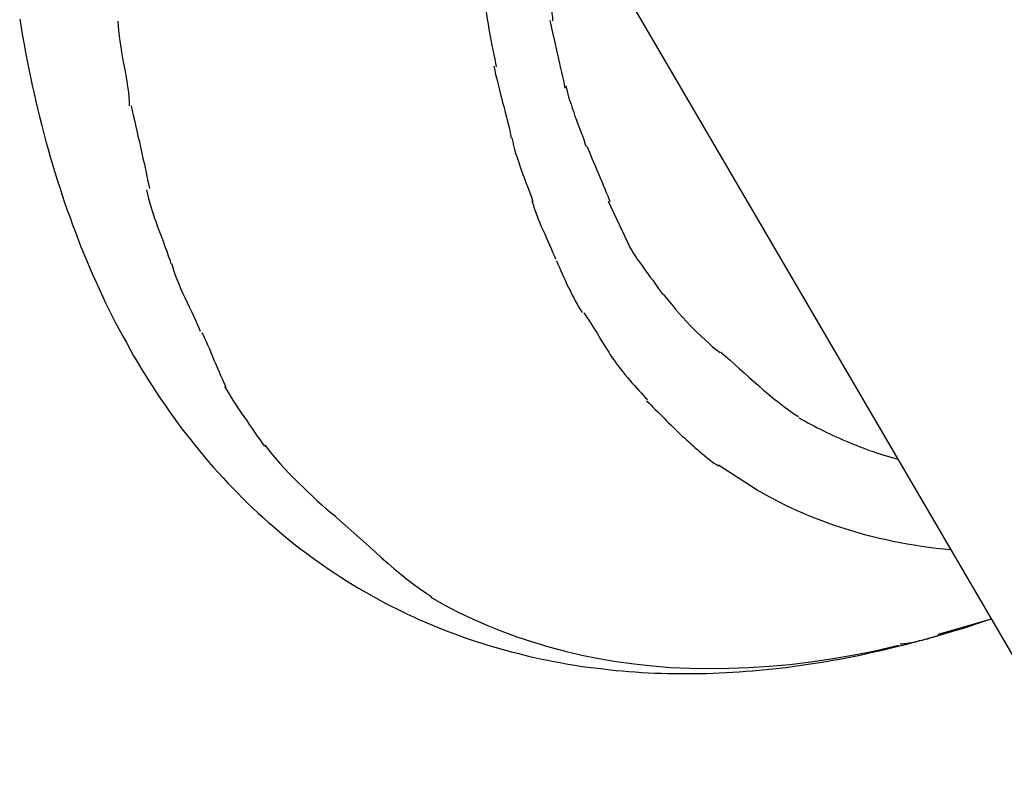
# Model space of a CAD drawing. Extents: x -98 to 98, y -25 to 25.
# Drawn here: x -75 to -74, y 19 to 20 of the extents above; entities that cross this region are included whole.
import ezdxf

# ---------------------------------------------------------------- set-up
doc = ezdxf.new("R2010")
doc.units = 0
doc.layers.get('0').update_dxf_attribs({"linetype": 'CONTINUOUS'})

msp = doc.modelspace()

# ---------------------------------------------------------------- linework, layer by layer
at = {"color": 0}
for points in [[(-74.5243, 19.8029), (-74.1536, 19.169)], [(-74.519, 19.7323), (-74.519, 19.7323), (-74.5188, 19.73), (-74.5185, 19.7276), (-74.518, 19.7249), (-74.5176, 19.7222), (-74.5168, 19.7192), (-74.5162, 19.7163), (-74.5154, 19.7133), (-74.5148, 19.7103), (-74.5139, 19.7071), (-74.5133, 19.7041), (-74.5126, 19.7011), (-74.512, 19.6983), (-74.5114, 19.6955), (-74.5111, 19.6929), (-74.5108, 19.6904), (-74.5108, 19.6884)], [(-74.519, 19.7323), (-74.519, 19.7323), (-74.5188, 19.73), (-74.5185, 19.7276), (-74.518, 19.7249), (-74.5176, 19.7222), (-74.5168, 19.7192), (-74.5162, 19.7163), (-74.5154, 19.7133), (-74.5148, 19.7103), (-74.5139, 19.7071), (-74.5133, 19.7041), (-74.5126, 19.7011), (-74.512, 19.6983), (-74.5114, 19.6955), (-74.5111, 19.6929), (-74.5108, 19.6904), (-74.5108, 19.6884)], [(-74.5516, 19.7061), (-74.5516, 19.7061), (-74.5514, 19.7036), (-74.5513, 19.7011), (-74.551, 19.6983), (-74.5508, 19.6956), (-74.5502, 19.6925), (-74.5498, 19.6895), (-74.5492, 19.6864), (-74.5489, 19.6834), (-74.5483, 19.6801), (-74.5477, 19.6771), (-74.5471, 19.674), (-74.5465, 19.6711), (-74.5459, 19.6682), (-74.5453, 19.6656), (-74.5448, 19.6631), (-74.5445, 19.6609)], [(-74.5516, 19.7061), (-74.5516, 19.7061), (-74.5514, 19.7036), (-74.5513, 19.7011), (-74.551, 19.6983), (-74.5508, 19.6956), (-74.5502, 19.6925), (-74.5498, 19.6895), (-74.5492, 19.6864), (-74.5489, 19.6834), (-74.5483, 19.6801), (-74.5477, 19.6771), (-74.5471, 19.674), (-74.5465, 19.6711), (-74.5459, 19.6682), (-74.5453, 19.6656), (-74.5448, 19.6631), (-74.5445, 19.6609)], [(-74.8295, 19.6895), (-74.8287, 19.6844), (-74.8278, 19.6794), (-74.8269, 19.6744), (-74.826, 19.6695), (-74.8251, 19.6645), (-74.8241, 19.6596), (-74.823, 19.6547), (-74.822, 19.6498), (-74.8209, 19.645), (-74.8198, 19.6402), (-74.8187, 19.6353), (-74.8175, 19.6305), (-74.8163, 19.6258), (-74.815, 19.6211), (-74.8138, 19.6164), (-74.8125, 19.6117), (-74.8112, 19.6071), (-74.8098, 19.6025), (-74.8085, 19.5979), (-74.807, 19.5933), (-74.8055, 19.5887), (-74.8041, 19.5842), (-74.8026, 19.5798), (-74.801, 19.5753), (-74.7994, 19.5709), (-74.7979, 19.5664), (-74.7962, 19.5621), (-74.7945, 19.5577), (-74.7929, 19.5534), (-74.7911, 19.5491), (-74.7893, 19.5449), (-74.7876, 19.5406), (-74.7857, 19.5364), (-74.7838, 19.5322), (-74.782, 19.5281), (-74.78, 19.5239), (-74.7781, 19.5198), (-74.7761, 19.5158), (-74.7741, 19.5118), (-74.7721, 19.5078), (-74.77, 19.5038), (-74.7678, 19.4998), (-74.7657, 19.496), (-74.7635, 19.492), (-74.7614, 19.4882), (-74.7591, 19.4844), (-74.7568, 19.4806), (-74.7545, 19.4768), (-74.7522, 19.4731), (-74.7499, 19.4695), (-74.7474, 19.4657), (-74.745, 19.4622), (-74.7425, 19.4586), (-74.7401, 19.455), (-74.7375, 19.4515), (-74.735, 19.448), (-74.7324, 19.4445), (-74.7298, 19.4411), (-74.7272, 19.4378), (-74.7245, 19.4344), (-74.7218, 19.4311), (-74.7191, 19.4279), (-74.7163, 19.4245), (-74.7135, 19.4214), (-74.7106, 19.4181), (-74.7078, 19.4151), (-74.7049, 19.412), (-74.702, 19.4089), (-74.699, 19.4059), (-74.696, 19.4028), (-74.693, 19.3999), (-74.69, 19.397), (-74.6869, 19.3941), (-74.6838, 19.3914), (-74.6807, 19.3885), (-74.6775, 19.3858), (-74.6743, 19.383), (-74.6712, 19.3804), (-74.6678, 19.3777), (-74.6646, 19.3751), (-74.6613, 19.3725), (-74.658, 19.3701), (-74.6546, 19.3675), (-74.6512, 19.3651), (-74.6478, 19.3627), (-74.6444, 19.3603), (-74.6409, 19.3581), (-74.6374, 19.3557), (-74.634, 19.3536), (-74.6303, 19.3514), (-74.6268, 19.3492), (-74.6232, 19.3471)], [(-74.7708, 19.6883), (-74.7708, 19.6883), (-74.7706, 19.6855), (-74.7704, 19.6827), (-74.7699, 19.6795), (-74.7696, 19.6764), (-74.769, 19.673), (-74.7685, 19.6697), (-74.7679, 19.6662), (-74.7674, 19.6629), (-74.7666, 19.6593), (-74.766, 19.6558), (-74.7654, 19.6524), (-74.765, 19.6492), (-74.7645, 19.6459), (-74.7642, 19.6429), (-74.764, 19.6401), (-74.764, 19.6376)], [(-74.7708, 19.6883), (-74.7708, 19.6883), (-74.7706, 19.6855), (-74.7704, 19.6827), (-74.7699, 19.6795), (-74.7696, 19.6764), (-74.769, 19.673), (-74.7685, 19.6697), (-74.7679, 19.6662), (-74.7674, 19.6629), (-74.7666, 19.6593), (-74.766, 19.6558), (-74.7654, 19.6524), (-74.765, 19.6492), (-74.7645, 19.6459), (-74.7642, 19.6429), (-74.764, 19.6401), (-74.764, 19.6376)], [(-74.5124, 19.6886), (-74.5124, 19.6886), (-74.5118, 19.6863), (-74.5113, 19.684), (-74.5107, 19.6814), (-74.5102, 19.679), (-74.5096, 19.6763), (-74.509, 19.6737), (-74.5084, 19.671), (-74.5078, 19.6684), (-74.5071, 19.6656), (-74.5065, 19.6629), (-74.5059, 19.6602), (-74.5053, 19.6577), (-74.5047, 19.6551), (-74.5042, 19.6527), (-74.5037, 19.6504), (-74.5034, 19.6483)], [(-74.5124, 19.6886), (-74.5124, 19.6886), (-74.5118, 19.6863), (-74.5113, 19.684), (-74.5107, 19.6814), (-74.5102, 19.679), (-74.5096, 19.6763), (-74.509, 19.6737), (-74.5084, 19.671), (-74.5078, 19.6684), (-74.5071, 19.6656), (-74.5065, 19.6629), (-74.5059, 19.6602), (-74.5053, 19.6577), (-74.5047, 19.6551), (-74.5042, 19.6527), (-74.5037, 19.6504), (-74.5034, 19.6483)], [(-74.5458, 19.6614), (-74.5458, 19.6614), (-74.5452, 19.6588), (-74.5448, 19.6564), (-74.5441, 19.6537), (-74.5435, 19.6511), (-74.5426, 19.6481), (-74.542, 19.6454), (-74.5412, 19.6424), (-74.5406, 19.6397), (-74.5397, 19.6367), (-74.539, 19.6338), (-74.5382, 19.6309), (-74.5376, 19.6282), (-74.5369, 19.6255), (-74.5363, 19.6229), (-74.5358, 19.6205), (-74.5355, 19.6182)], [(-74.5458, 19.6614), (-74.5458, 19.6614), (-74.5452, 19.6588), (-74.5448, 19.6564), (-74.5441, 19.6537), (-74.5435, 19.6511), (-74.5426, 19.6481), (-74.542, 19.6454), (-74.5412, 19.6424), (-74.5406, 19.6397), (-74.5397, 19.6367), (-74.539, 19.6338), (-74.5382, 19.6309), (-74.5376, 19.6282), (-74.5369, 19.6255), (-74.5363, 19.6229), (-74.5358, 19.6205), (-74.5355, 19.6182)], [(-74.5027, 19.6496), (-74.5027, 19.6496), (-74.5022, 19.6475), (-74.5018, 19.6454), (-74.5011, 19.6431), (-74.5005, 19.641), (-74.4996, 19.6386), (-74.4989, 19.6362), (-74.498, 19.6338), (-74.4973, 19.6315), (-74.4964, 19.6291), (-74.4955, 19.6267), (-74.4946, 19.6243), (-74.4937, 19.622), (-74.4928, 19.6196), (-74.4921, 19.6175), (-74.4914, 19.6154), (-74.4908, 19.6136)], [(-74.5027, 19.6496), (-74.5027, 19.6496), (-74.5022, 19.6475), (-74.5018, 19.6454), (-74.5011, 19.6431), (-74.5005, 19.641), (-74.4996, 19.6386), (-74.4989, 19.6362), (-74.498, 19.6338), (-74.4973, 19.6315), (-74.4964, 19.6291), (-74.4955, 19.6267), (-74.4946, 19.6243), (-74.4937, 19.622), (-74.4928, 19.6196), (-74.4921, 19.6175), (-74.4914, 19.6154), (-74.4908, 19.6136)], [(-74.7629, 19.6377), (-74.7629, 19.6377), (-74.7622, 19.6348), (-74.7616, 19.632), (-74.7609, 19.629), (-74.7603, 19.626), (-74.7594, 19.6227), (-74.7588, 19.6195), (-74.7579, 19.6162), (-74.7573, 19.6129), (-74.7564, 19.6094), (-74.7558, 19.6061), (-74.7549, 19.6028), (-74.7543, 19.5997), (-74.7536, 19.5965), (-74.753, 19.5935), (-74.7524, 19.5907), (-74.7519, 19.5881)], [(-74.7629, 19.6377), (-74.7629, 19.6377), (-74.7622, 19.6348), (-74.7616, 19.632), (-74.7609, 19.629), (-74.7603, 19.626), (-74.7594, 19.6227), (-74.7588, 19.6195), (-74.7579, 19.6162), (-74.7573, 19.6129), (-74.7564, 19.6094), (-74.7558, 19.6061), (-74.7549, 19.6028), (-74.7543, 19.5997), (-74.7536, 19.5965), (-74.753, 19.5935), (-74.7524, 19.5907), (-74.7519, 19.5881)], [(-74.5351, 19.6184), (-74.5351, 19.6184), (-74.5345, 19.6161), (-74.5341, 19.6139), (-74.5334, 19.6115), (-74.5328, 19.6093), (-74.5319, 19.6067), (-74.5311, 19.6043), (-74.5302, 19.6017), (-74.5294, 19.5993), (-74.5284, 19.5966), (-74.5275, 19.5942), (-74.5266, 19.5917), (-74.5257, 19.5893), (-74.5248, 19.5869), (-74.5239, 19.5846), (-74.5231, 19.5824), (-74.5225, 19.5804)], [(-74.5351, 19.6184), (-74.5351, 19.6184), (-74.5345, 19.6161), (-74.5341, 19.6139), (-74.5334, 19.6115), (-74.5328, 19.6093), (-74.5319, 19.6067), (-74.5311, 19.6043), (-74.5302, 19.6017), (-74.5294, 19.5993), (-74.5284, 19.5966), (-74.5275, 19.5942), (-74.5266, 19.5917), (-74.5257, 19.5893), (-74.5248, 19.5869), (-74.5239, 19.5846), (-74.5231, 19.5824), (-74.5225, 19.5804)], [(-74.4903, 19.6136), (-74.4903, 19.6136), (-74.4894, 19.6117), (-74.4887, 19.6099), (-74.4878, 19.6078), (-74.4871, 19.6058), (-74.486, 19.6035), (-74.4851, 19.6014), (-74.4842, 19.5991), (-74.4833, 19.597), (-74.4822, 19.5946), (-74.4813, 19.5923), (-74.4804, 19.5901), (-74.4795, 19.588), (-74.4786, 19.5859), (-74.4777, 19.5839), (-74.477, 19.5821), (-74.4764, 19.5805)], [(-74.4903, 19.6136), (-74.4903, 19.6136), (-74.4894, 19.6117), (-74.4887, 19.6099), (-74.4878, 19.6078), (-74.4871, 19.6058), (-74.486, 19.6035), (-74.4851, 19.6014), (-74.4842, 19.5991), (-74.4833, 19.597), (-74.4822, 19.5946), (-74.4813, 19.5923), (-74.4804, 19.5901), (-74.4795, 19.588), (-74.4786, 19.5859), (-74.4777, 19.5839), (-74.477, 19.5821), (-74.4764, 19.5805)], [(-74.7536, 19.5873), (-74.7536, 19.5873), (-74.753, 19.5847), (-74.7524, 19.5822), (-74.7516, 19.5794), (-74.7509, 19.5767), (-74.7499, 19.5737), (-74.749, 19.5709), (-74.7479, 19.5679), (-74.747, 19.5652), (-74.7458, 19.5622), (-74.7447, 19.5592), (-74.7435, 19.5562), (-74.7426, 19.5535), (-74.7415, 19.5507), (-74.7406, 19.548), (-74.7397, 19.5455), (-74.739, 19.5432)], [(-74.7536, 19.5873), (-74.7536, 19.5873), (-74.753, 19.5847), (-74.7524, 19.5822), (-74.7516, 19.5794), (-74.7509, 19.5767), (-74.7499, 19.5737), (-74.749, 19.5709), (-74.7479, 19.5679), (-74.747, 19.5652), (-74.7458, 19.5622), (-74.7447, 19.5592), (-74.7435, 19.5562), (-74.7426, 19.5535), (-74.7415, 19.5507), (-74.7406, 19.548), (-74.7397, 19.5455), (-74.739, 19.5432)], [(-74.5232, 19.5809), (-74.5232, 19.5809), (-74.5224, 19.5786), (-74.5218, 19.5765), (-74.5209, 19.5743), (-74.5202, 19.5722), (-74.5193, 19.5698), (-74.5184, 19.5677), (-74.5175, 19.5655), (-74.5166, 19.5634), (-74.5154, 19.561), (-74.5145, 19.5589), (-74.5135, 19.5566), (-74.5126, 19.5545), (-74.5116, 19.5523), (-74.5107, 19.5502), (-74.5098, 19.5481), (-74.5089, 19.5461)], [(-74.5232, 19.5809), (-74.5232, 19.5809), (-74.5224, 19.5786), (-74.5218, 19.5765), (-74.5209, 19.5743), (-74.5202, 19.5722), (-74.5193, 19.5698), (-74.5184, 19.5677), (-74.5175, 19.5655), (-74.5166, 19.5634), (-74.5154, 19.561), (-74.5145, 19.5589), (-74.5135, 19.5566), (-74.5126, 19.5545), (-74.5116, 19.5523), (-74.5107, 19.5502), (-74.5098, 19.5481), (-74.5089, 19.5461)], [(-74.4774, 19.5806), (-74.4645, 19.5531)], [(-74.4644, 19.5529), (-74.4644, 19.5529), (-74.4632, 19.5511), (-74.4622, 19.5494), (-74.461, 19.5476), (-74.46, 19.546), (-74.4586, 19.5442), (-74.4574, 19.5424), (-74.4562, 19.5406), (-74.455, 19.5388), (-74.4535, 19.5369), (-74.4523, 19.5351), (-74.4508, 19.5333), (-74.4496, 19.5315), (-74.4483, 19.5297), (-74.4471, 19.528), (-74.4459, 19.5263), (-74.4448, 19.5248)], [(-74.4644, 19.5529), (-74.4644, 19.5529), (-74.4632, 19.5511), (-74.4622, 19.5494), (-74.461, 19.5476), (-74.46, 19.546), (-74.4586, 19.5442), (-74.4574, 19.5424), (-74.4562, 19.5406), (-74.455, 19.5388), (-74.4535, 19.5369), (-74.4523, 19.5351), (-74.4508, 19.5333), (-74.4496, 19.5315), (-74.4483, 19.5297), (-74.4471, 19.528), (-74.4459, 19.5263), (-74.4448, 19.5248)], [(-74.5084, 19.545), (-74.5084, 19.545), (-74.5075, 19.5429), (-74.5066, 19.541), (-74.5057, 19.5389), (-74.5049, 19.5371), (-74.5039, 19.535), (-74.503, 19.5329), (-74.5021, 19.5308), (-74.5012, 19.5289), (-74.5, 19.5268), (-74.4991, 19.5248), (-74.498, 19.5228), (-74.4971, 19.521), (-74.4959, 19.5191), (-74.495, 19.5173), (-74.4939, 19.5156), (-74.493, 19.5141)], [(-74.5084, 19.545), (-74.5084, 19.545), (-74.5075, 19.5429), (-74.5066, 19.541), (-74.5057, 19.5389), (-74.5049, 19.5371), (-74.5039, 19.535), (-74.503, 19.5329), (-74.5021, 19.5308), (-74.5012, 19.5289), (-74.5, 19.5268), (-74.4991, 19.5248), (-74.498, 19.5228), (-74.4971, 19.521), (-74.4959, 19.5191), (-74.495, 19.5173), (-74.4939, 19.5156), (-74.493, 19.5141)], [(-74.7386, 19.5433), (-74.7386, 19.5433), (-74.7379, 19.541), (-74.7373, 19.5388), (-74.7364, 19.5363), (-74.7355, 19.5339), (-74.7343, 19.5311), (-74.7332, 19.5284), (-74.732, 19.5257), (-74.7308, 19.523), (-74.7293, 19.5201), (-74.7281, 19.5174), (-74.7268, 19.5147), (-74.7256, 19.5121), (-74.7244, 19.5095), (-74.7233, 19.5071), (-74.7224, 19.5049), (-74.7216, 19.5029)], [(-74.7386, 19.5433), (-74.7386, 19.5433), (-74.7379, 19.541), (-74.7373, 19.5388), (-74.7364, 19.5363), (-74.7355, 19.5339), (-74.7343, 19.5311), (-74.7332, 19.5284), (-74.732, 19.5257), (-74.7308, 19.523), (-74.7293, 19.5201), (-74.7281, 19.5174), (-74.7268, 19.5147), (-74.7256, 19.5121), (-74.7244, 19.5095), (-74.7233, 19.5071), (-74.7224, 19.5049), (-74.7216, 19.5029)], [(-74.4445, 19.5251), (-74.4445, 19.5251), (-74.4426, 19.5227), (-74.4408, 19.5204), (-74.4387, 19.518), (-74.4369, 19.5157), (-74.4348, 19.5133), (-74.4327, 19.511), (-74.4306, 19.5086), (-74.4285, 19.5065), (-74.4261, 19.5041), (-74.424, 19.5019), (-74.4216, 19.4997), (-74.4195, 19.4976), (-74.4171, 19.4955), (-74.415, 19.4936), (-74.4126, 19.4918), (-74.4105, 19.4901)], [(-74.4445, 19.5251), (-74.4445, 19.5251), (-74.4426, 19.5227), (-74.4408, 19.5204), (-74.4387, 19.518), (-74.4369, 19.5157), (-74.4348, 19.5133), (-74.4327, 19.511), (-74.4306, 19.5086), (-74.4285, 19.5065), (-74.4261, 19.5041), (-74.424, 19.5019), (-74.4216, 19.4997), (-74.4195, 19.4976), (-74.4171, 19.4955), (-74.415, 19.4936), (-74.4126, 19.4918), (-74.4105, 19.4901)], [(-74.492, 19.5138), (-74.492, 19.5138), (-74.4908, 19.5121), (-74.4898, 19.5106), (-74.4886, 19.5088), (-74.4877, 19.5072), (-74.4865, 19.5052), (-74.4853, 19.5034), (-74.4841, 19.5016), (-74.483, 19.4998), (-74.4818, 19.4977), (-74.4806, 19.4959), (-74.4794, 19.494), (-74.4783, 19.4922), (-74.4771, 19.4904), (-74.4762, 19.4888), (-74.4752, 19.4873), (-74.4743, 19.4859)], [(-74.492, 19.5138), (-74.492, 19.5138), (-74.4908, 19.5121), (-74.4898, 19.5106), (-74.4886, 19.5088), (-74.4877, 19.5072), (-74.4865, 19.5052), (-74.4853, 19.5034), (-74.4841, 19.5016), (-74.483, 19.4998), (-74.4818, 19.4977), (-74.4806, 19.4959), (-74.4794, 19.494), (-74.4783, 19.4922), (-74.4771, 19.4904), (-74.4762, 19.4888), (-74.4752, 19.4873), (-74.4743, 19.4859)], [(-74.7205, 19.5019), (-74.7205, 19.5019), (-74.7196, 19.5003), (-74.7189, 19.4986), (-74.718, 19.4966), (-74.7171, 19.4947), (-74.716, 19.4924), (-74.7151, 19.4902), (-74.7142, 19.4878), (-74.7133, 19.4856), (-74.7121, 19.4832), (-74.7112, 19.4808), (-74.7102, 19.4785), (-74.7093, 19.4764), (-74.7084, 19.4743), (-74.7075, 19.4725), (-74.7067, 19.4708), (-74.7061, 19.4695)], [(-74.7205, 19.5019), (-74.7205, 19.5019), (-74.7196, 19.5003), (-74.7189, 19.4986), (-74.718, 19.4966), (-74.7171, 19.4947), (-74.716, 19.4924), (-74.7151, 19.4902), (-74.7142, 19.4878), (-74.7133, 19.4856), (-74.7121, 19.4832), (-74.7112, 19.4808), (-74.7102, 19.4785), (-74.7093, 19.4764), (-74.7084, 19.4743), (-74.7075, 19.4725), (-74.7067, 19.4708), (-74.7061, 19.4695)], [(-74.4747, 19.4865), (-74.4747, 19.4865), (-74.4735, 19.4849), (-74.4725, 19.4834), (-74.4713, 19.4818), (-74.4701, 19.4803), (-74.4686, 19.4785), (-74.4674, 19.477), (-74.4659, 19.4752), (-74.4647, 19.4737), (-74.4632, 19.4719), (-74.4617, 19.4704), (-74.4602, 19.4688), (-74.459, 19.4673), (-74.4575, 19.4658), (-74.4563, 19.4644), (-74.4551, 19.4631), (-74.454, 19.462)], [(-74.4747, 19.4865), (-74.4747, 19.4865), (-74.4735, 19.4849), (-74.4725, 19.4834), (-74.4713, 19.4818), (-74.4701, 19.4803), (-74.4686, 19.4785), (-74.4674, 19.477), (-74.4659, 19.4752), (-74.4647, 19.4737), (-74.4632, 19.4719), (-74.4617, 19.4704), (-74.4602, 19.4688), (-74.459, 19.4673), (-74.4575, 19.4658), (-74.4563, 19.4644), (-74.4551, 19.4631), (-74.454, 19.462)], [(-74.4101, 19.4904), (-74.4101, 19.4904), (-74.4072, 19.4879), (-74.4045, 19.4855), (-74.4017, 19.483), (-74.399, 19.4806), (-74.396, 19.4779), (-74.3933, 19.4754), (-74.3903, 19.4727), (-74.3876, 19.4703), (-74.3846, 19.4676), (-74.3816, 19.4652), (-74.3786, 19.4627), (-74.3756, 19.4604), (-74.3726, 19.458), (-74.3696, 19.4558), (-74.3666, 19.4537), (-74.3636, 19.4519)], [(-74.4101, 19.4904), (-74.4101, 19.4904), (-74.4072, 19.4879), (-74.4045, 19.4855), (-74.4017, 19.483), (-74.399, 19.4806), (-74.396, 19.4779), (-74.3933, 19.4754), (-74.3903, 19.4727), (-74.3876, 19.4703), (-74.3846, 19.4676), (-74.3816, 19.4652), (-74.3786, 19.4627), (-74.3756, 19.4604), (-74.3726, 19.458), (-74.3696, 19.4558), (-74.3666, 19.4537), (-74.3636, 19.4519)], [(-74.7069, 19.4697), (-74.7069, 19.4697), (-74.7056, 19.4676), (-74.7044, 19.4655), (-74.7029, 19.4632), (-74.7016, 19.4611), (-74.7, 19.4587), (-74.6985, 19.4564), (-74.697, 19.454), (-74.6955, 19.4518), (-74.6937, 19.4494), (-74.6922, 19.447), (-74.6905, 19.4446), (-74.689, 19.4424), (-74.6874, 19.4401), (-74.6859, 19.438), (-74.6844, 19.4359), (-74.6831, 19.434)], [(-74.7069, 19.4697), (-74.7069, 19.4697), (-74.7056, 19.4676), (-74.7044, 19.4655), (-74.7029, 19.4632), (-74.7016, 19.4611), (-74.7, 19.4587), (-74.6985, 19.4564), (-74.697, 19.454), (-74.6955, 19.4518), (-74.6937, 19.4494), (-74.6922, 19.447), (-74.6905, 19.4446), (-74.689, 19.4424), (-74.6874, 19.4401), (-74.6859, 19.438), (-74.6844, 19.4359), (-74.6831, 19.434)], [(-74.4545, 19.4613), (-74.4545, 19.4613), (-74.453, 19.4598), (-74.4518, 19.4586), (-74.4505, 19.4573), (-74.4493, 19.4561), (-74.4478, 19.4546), (-74.4466, 19.4534), (-74.4452, 19.452), (-74.444, 19.4508), (-74.4425, 19.4493), (-74.4413, 19.4481), (-74.4398, 19.4467), (-74.4386, 19.4455), (-74.4371, 19.4441), (-74.4359, 19.4429), (-74.4347, 19.4417), (-74.4335, 19.4405)], [(-74.4545, 19.4613), (-74.4545, 19.4613), (-74.453, 19.4598), (-74.4518, 19.4586), (-74.4505, 19.4573), (-74.4493, 19.4561), (-74.4478, 19.4546), (-74.4466, 19.4534), (-74.4452, 19.452), (-74.444, 19.4508), (-74.4425, 19.4493), (-74.4413, 19.4481), (-74.4398, 19.4467), (-74.4386, 19.4455), (-74.4371, 19.4441), (-74.4359, 19.4429), (-74.4347, 19.4417), (-74.4335, 19.4405)], [(-74.3633, 19.451), (-74.3615, 19.45), (-74.3596, 19.449), (-74.3579, 19.448), (-74.356, 19.447), (-74.3541, 19.446), (-74.3524, 19.4451), (-74.3505, 19.4442), (-74.3487, 19.4432), (-74.3467, 19.4423), (-74.3448, 19.4414), (-74.3429, 19.4405), (-74.341, 19.4396), (-74.339, 19.4388), (-74.3371, 19.4379), (-74.3351, 19.4371), (-74.3331, 19.4362), (-74.3312, 19.4354), (-74.3291, 19.4346), (-74.3272, 19.4338), (-74.3251, 19.4331), (-74.323, 19.4324), (-74.321, 19.4316), (-74.3188, 19.4309), (-74.3169, 19.4302), (-74.315, 19.4295), (-74.3126, 19.4288), (-74.3089, 19.4277), (-74.3041, 19.4263)], [(-74.4333, 19.4402), (-74.4333, 19.4402), (-74.4318, 19.439), (-74.4306, 19.4378), (-74.4292, 19.4366), (-74.428, 19.4355), (-74.4265, 19.4343), (-74.4253, 19.4331), (-74.4238, 19.4319), (-74.4226, 19.4308), (-74.4211, 19.4296), (-74.4197, 19.4284), (-74.4182, 19.4272), (-74.417, 19.4261), (-74.4155, 19.4249), (-74.4142, 19.424), (-74.4127, 19.4231), (-74.4115, 19.4223)], [(-74.4333, 19.4402), (-74.4333, 19.4402), (-74.4318, 19.439), (-74.4306, 19.4378), (-74.4292, 19.4366), (-74.428, 19.4355), (-74.4265, 19.4343), (-74.4253, 19.4331), (-74.4238, 19.4319), (-74.4226, 19.4308), (-74.4211, 19.4296), (-74.4197, 19.4284), (-74.4182, 19.4272), (-74.417, 19.4261), (-74.4155, 19.4249), (-74.4142, 19.424), (-74.4127, 19.4231), (-74.4115, 19.4223)], [(-74.6828, 19.4346), (-74.6828, 19.4346), (-74.6805, 19.4317), (-74.6783, 19.429), (-74.6758, 19.4261), (-74.6734, 19.4234), (-74.6707, 19.4204), (-74.6682, 19.4177), (-74.6655, 19.4149), (-74.6628, 19.4122), (-74.6598, 19.4094), (-74.6571, 19.4067), (-74.6542, 19.404), (-74.6515, 19.4015), (-74.6486, 19.3989), (-74.6459, 19.3965), (-74.6432, 19.3943), (-74.6405, 19.3923)], [(-74.6828, 19.4346), (-74.6828, 19.4346), (-74.6805, 19.4317), (-74.6783, 19.429), (-74.6758, 19.4261), (-74.6734, 19.4234), (-74.6707, 19.4204), (-74.6682, 19.4177), (-74.6655, 19.4149), (-74.6628, 19.4122), (-74.6598, 19.4094), (-74.6571, 19.4067), (-74.6542, 19.404), (-74.6515, 19.4015), (-74.6486, 19.3989), (-74.6459, 19.3965), (-74.6432, 19.3943), (-74.6405, 19.3923)], [(-74.3883, 19.4077), (-74.4115, 19.4227)], [(-74.2723, 19.372), (-74.2768, 19.3724), (-74.2812, 19.3729), (-74.2856, 19.3735), (-74.29, 19.3741), (-74.2943, 19.3748), (-74.2985, 19.3755), (-74.3027, 19.3762), (-74.3069, 19.377), (-74.3111, 19.378), (-74.3152, 19.3789), (-74.3192, 19.3799), (-74.3232, 19.3809), (-74.3272, 19.382), (-74.3311, 19.3832), (-74.335, 19.3844), (-74.3388, 19.3856), (-74.3427, 19.3868), (-74.3464, 19.3882), (-74.3501, 19.3896), (-74.3538, 19.3911), (-74.3574, 19.3925), (-74.361, 19.394), (-74.3647, 19.3957), (-74.3681, 19.3972), (-74.3711, 19.3986), (-74.375, 19.4006), (-74.3807, 19.4036), (-74.3883, 19.4077)], [(-74.6415, 19.3928), (-74.6415, 19.3928), (-74.6381, 19.3898), (-74.6348, 19.3869), (-74.6312, 19.3837), (-74.6278, 19.3806), (-74.624, 19.3773), (-74.6204, 19.374), (-74.6167, 19.3707), (-74.6131, 19.3674), (-74.6092, 19.3641), (-74.6054, 19.3608), (-74.6015, 19.3576), (-74.5979, 19.3546), (-74.594, 19.3516), (-74.5904, 19.3489), (-74.5866, 19.3463), (-74.583, 19.344)], [(-74.6415, 19.3928), (-74.6415, 19.3928), (-74.6381, 19.3898), (-74.6348, 19.3869), (-74.6312, 19.3837), (-74.6278, 19.3806), (-74.624, 19.3773), (-74.6204, 19.374), (-74.6167, 19.3707), (-74.6131, 19.3674), (-74.6092, 19.3641), (-74.6054, 19.3608), (-74.6015, 19.3576), (-74.5979, 19.3546), (-74.594, 19.3516), (-74.5904, 19.3489), (-74.5866, 19.3463), (-74.583, 19.344)], [(-74.6232, 19.3471), (-74.62, 19.3453), (-74.6169, 19.3436), (-74.6136, 19.3418), (-74.6104, 19.3401), (-74.6072, 19.3384), (-74.6039, 19.3368), (-74.6007, 19.3352), (-74.5974, 19.3336), (-74.594, 19.3321), (-74.5907, 19.3305), (-74.5873, 19.329), (-74.584, 19.3277), (-74.5807, 19.3262), (-74.5772, 19.3248), (-74.5738, 19.3235), (-74.5704, 19.3223), (-74.5669, 19.321), (-74.5635, 19.3197), (-74.5601, 19.3185), (-74.5565, 19.3173), (-74.553, 19.3162), (-74.5495, 19.3151), (-74.5459, 19.314), (-74.5424, 19.313), (-74.5389, 19.312), (-74.5353, 19.3111), (-74.5317, 19.3102), (-74.5281, 19.3093), (-74.5244, 19.3084), (-74.5208, 19.3076), (-74.5172, 19.3068), (-74.5135, 19.3061), (-74.5099, 19.3054), (-74.5062, 19.3047), (-74.5025, 19.304), (-74.4988, 19.3034), (-74.4951, 19.3028), (-74.4914, 19.3022), (-74.4876, 19.3017), (-74.4839, 19.3013), (-74.4802, 19.3009), (-74.4763, 19.3004), (-74.4726, 19.3), (-74.4688, 19.2997), (-74.465, 19.2994), (-74.4612, 19.2991), (-74.4574, 19.2988), (-74.4536, 19.2986), (-74.4496, 19.2984), (-74.4458, 19.2983), (-74.442, 19.2982), (-74.4382, 19.2981), (-74.4342, 19.2981), (-74.4304, 19.2981), (-74.4265, 19.2981), (-74.4226, 19.2981), (-74.4186, 19.2982), (-74.4147, 19.2983), (-74.4108, 19.2985), (-74.4069, 19.2987), (-74.4029, 19.2989), (-74.399, 19.2992), (-74.3951, 19.2995), (-74.3911, 19.2998), (-74.3871, 19.3002), (-74.3831, 19.3005), (-74.3792, 19.301), (-74.3752, 19.3014), (-74.3711, 19.3018), (-74.3671, 19.3023), (-74.3631, 19.3029), (-74.3591, 19.3035), (-74.355, 19.3041), (-74.351, 19.3047), (-74.347, 19.3054), (-74.343, 19.3061), (-74.3388, 19.3068), (-74.3348, 19.3076), (-74.3308, 19.3084), (-74.3267, 19.3092), (-74.3225, 19.3101), (-74.3185, 19.311), (-74.3144, 19.3119), (-74.3103, 19.3128), (-74.3063, 19.3138), (-74.3021, 19.3148), (-74.298, 19.3159), (-74.2939, 19.317), (-74.2898, 19.318), (-74.2856, 19.3192), (-74.2815, 19.3204), (-74.2773, 19.3216), (-74.2732, 19.3228), (-74.2691, 19.324), (-74.2649, 19.3253), (-74.2607, 19.3267), (-74.2566, 19.328), (-74.2524, 19.3294), (-74.2482, 19.3308)], [(-74.5835, 19.3437), (-74.5755, 19.3392), (-74.5672, 19.3349), (-74.5587, 19.3309), (-74.55, 19.3271), (-74.5411, 19.3234), (-74.532, 19.3201), (-74.5227, 19.317), (-74.513, 19.3141), (-74.5032, 19.3115), (-74.4932, 19.3092), (-74.483, 19.3071), (-74.4726, 19.3054), (-74.4619, 19.3039), (-74.451, 19.3027), (-74.4399, 19.3018), (-74.4285, 19.3014), (-74.4171, 19.3012), (-74.4053, 19.3013), (-74.3932, 19.3017), (-74.3811, 19.3025), (-74.3688, 19.3036), (-74.3561, 19.3052), (-74.3429, 19.3072), (-74.3303, 19.3093), (-74.3188, 19.3114), (-74.3037, 19.315)], [(-74.2799, 19.3216), (-74.2482, 19.3309)], [(-74.3028, 19.3159), (-74.3028, 19.3159), (-74.3016, 19.3159), (-74.3004, 19.316), (-74.2989, 19.3161), (-74.2976, 19.3164), (-74.2959, 19.3166), (-74.2944, 19.3169), (-74.2927, 19.3172), (-74.2912, 19.3178), (-74.2894, 19.3181), (-74.2879, 19.3186), (-74.2863, 19.3189), (-74.2848, 19.3195), (-74.2833, 19.3198), (-74.2819, 19.3203), (-74.2807, 19.3206), (-74.2798, 19.3212)], [(-74.3028, 19.3159), (-74.3028, 19.3159), (-74.3016, 19.3159), (-74.3004, 19.316), (-74.2989, 19.3161), (-74.2976, 19.3164), (-74.2959, 19.3166), (-74.2944, 19.3169), (-74.2927, 19.3172), (-74.2912, 19.3178), (-74.2894, 19.3181), (-74.2879, 19.3186), (-74.2863, 19.3189), (-74.2848, 19.3195), (-74.2833, 19.3198), (-74.2819, 19.3203), (-74.2807, 19.3206), (-74.2798, 19.3212)]]:
    msp.add_lwpolyline(points, dxfattribs=at)

doc.saveas('drawing.dxf')
